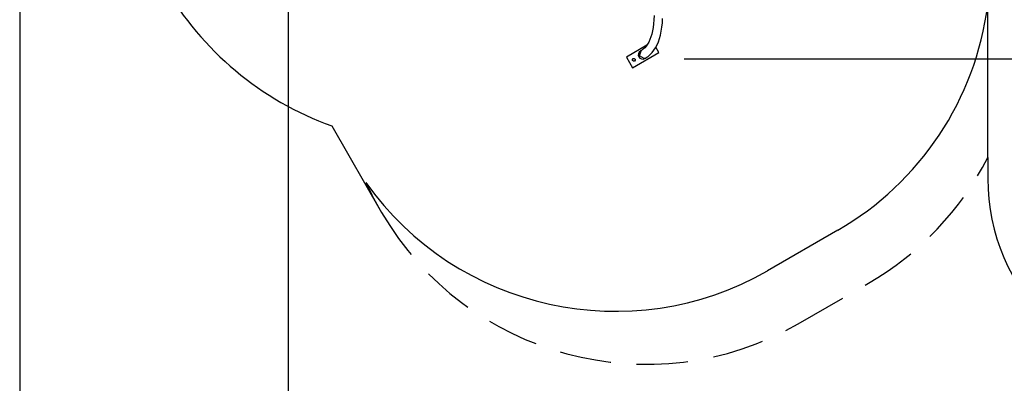
# Model space of a CAD drawing. Units: inches. Extents: x 72 to 227, y 9 to 201.
# Drawn here: x 82 to 130, y 36 to 54 of the extents above; entities that cross this region are included whole.
import ezdxf

# ---------------------------------------------------------------- set-up
doc = ezdxf.new("R2010")
doc.units = ezdxf.units.IN
doc.header["$MEASUREMENT"] = 0
for name, pattern in [('AI-Linetype-6', [3.81, 2.54, -1.27]), ('AI-Linetype-7', [3.81, 2.54, -1.27]), ('AI-Linetype-9', [3.81, 2.54, -1.27])]:
    doc.linetypes.add(name, pattern=pattern)
doc.layers.add('Ebene 1', color=7, linetype='Continuous')

# ---------------------------------------------------------------- blocks, each defined once
blk = doc.blocks.new('block 2')
at = {"layer": 'Ebene 1', "color": 179, "lineweight": 25, "true_color": 0x1a171b}
for points in [[(95.083, 70.867), (95.083, 19.21)], [(112.664, 51.684), (112.731, 51.726), (112.795, 51.772), (112.9, 51.86), (112.996, 51.961), (113.085, 52.073), (113.164, 52.197), (113.237, 52.334), (113.301, 52.482), (113.358, 52.645), (113.406, 52.818), (113.445, 53.006), (113.477, 53.205), (113.499, 53.416), (113.512, 53.638)], [(112.664, 51.684), (112.731, 51.726), (112.795, 51.772), (112.9, 51.86), (112.996, 51.961), (113.085, 52.073), (113.164, 52.197), (113.237, 52.334), (113.301, 52.482), (113.358, 52.645), (113.406, 52.818), (113.445, 53.006), (113.477, 53.205), (113.499, 53.416), (113.512, 53.638)], [(81.878, 63.587), (81.878, 8.7)], [(113.092, 53.781), (113.085, 53.575), (113.07, 53.38), (113.048, 53.198), (113.018, 53.029), (112.982, 52.872), (112.939, 52.728), (112.89, 52.596), (112.835, 52.477), (112.774, 52.371), (112.708, 52.278), (112.636, 52.195), (112.558, 52.125), (112.506, 52.086), (112.452, 52.052)], [(113.092, 53.781), (113.085, 53.575), (113.07, 53.38), (113.048, 53.198), (113.018, 53.029), (112.982, 52.872), (112.939, 52.728), (112.89, 52.596), (112.835, 52.477), (112.774, 52.371), (112.708, 52.278), (112.636, 52.195), (112.558, 52.125), (112.506, 52.086), (112.452, 52.052)], [(129.509, 46.787), (129.509, 54.302)], [(112.732, 52.315), (111.727, 51.734)], [(112.732, 52.315), (111.727, 51.734)], [(112.026, 51.215), (113.326, 51.965)], [(112.026, 51.215), (113.326, 51.965)], [(112.611, 51.664), (112.368, 51.792), (112.451, 52.051)], [(112.611, 51.664), (112.368, 51.792), (112.451, 52.051)], [(112.452, 52.052), (112.428, 52.038), (112.42, 52.033)], [(112.452, 52.052), (112.428, 52.038), (112.42, 52.033)], [(113.326, 51.965), (113.177, 52.222)], [(113.326, 51.965), (113.177, 52.222)], [(111.727, 51.734), (112.026, 51.215)], [(111.727, 51.734), (112.026, 51.215)], [(112.664, 51.684), (112.638, 51.672), (112.611, 51.664)], [(112.664, 51.684), (112.638, 51.672), (112.611, 51.664)], [(112.632, 51.666), (112.64, 51.671), (112.664, 51.684)], [(112.632, 51.666), (112.64, 51.671), (112.664, 51.684)], [(114.565, 51.658), (217.989, 51.658)], [(97.23, 48.344), (99.685, 44.09)], [(129.509, 46.787), (129.509, 45.752)], [(99.536, 44.35), (99.685, 44.09)], [(122.13, 43.215), (118.666, 41.215)]]:
    blk.add_lwpolyline(points, dxfattribs=at)
at = {"layer": 'Ebene 1', "color": 179, "linetype": 'AI-Linetype-9', "lineweight": 25, "true_color": 0x1a171b}
blk.add_lwpolyline([(120.176, 38.6), (123.64, 40.599)], dxfattribs=at)
at = {"layer": 'Ebene 1', "color": 179, "lineweight": 25, "true_color": 0x1a171b}
for points in [[(88.98, 55.253), (90.829, 52.05), (93.752, 49.602), (97.23, 48.344)], [(122.13, 43.215), (126.183, 45.554), (128.915, 49.661), (129.509, 54.302)], [(98.909, 45.558), (103.358, 39.253), (111.983, 37.357), (118.666, 41.215)], [(98.909, 45.558), (99.1, 45.146), (99.309, 44.743), (99.536, 44.35)], [(129.509, 45.752), (129.509, 40.266), (134.023, 35.752), (139.509, 35.752)]]:
    blk.add_open_spline(points, degree=3, dxfattribs=at)
for points, knots in [([(112.42, 52.033), (112.319, 51.975), (112.284, 51.845), (112.342, 51.744), (112.401, 51.643), (112.531, 51.608), (112.632, 51.666)], [0, 0, 0, 0, 1, 1, 1, 2, 2, 2, 2]), ([(112.42, 52.033), (112.319, 51.975), (112.284, 51.845), (112.342, 51.744), (112.401, 51.643), (112.531, 51.608), (112.632, 51.666)], [0, 0, 0, 0, 1, 1, 1, 2, 2, 2, 2]), ([(112.032, 51.565), (112.052, 51.531), (112.094, 51.52), (112.128, 51.539), (112.161, 51.559), (112.173, 51.601), (112.154, 51.635), (112.134, 51.668), (112.091, 51.68), (112.058, 51.66), (112.025, 51.641), (112.013, 51.598), (112.032, 51.565), (112.032, 51.565), (112.032, 51.565), (112.032, 51.565)], [0, 0, 0, 0, 1, 1, 1, 2, 2, 2, 3, 3, 3, 4, 4, 4, 5, 5, 5, 5])]:
    blk.add_open_spline(points, degree=3, knots=knots, dxfattribs=at)
at = {"layer": 'Ebene 1', "color": 179, "linetype": 'AI-Linetype-7', "lineweight": 25, "true_color": 0x1a171b}
blk.add_open_spline([(123.64, 40.599), (126.154, 42.051), (128.193, 44.201), (129.509, 46.787)], degree=3, dxfattribs=at)
at = {"layer": 'Ebene 1', "color": 179, "linetype": 'AI-Linetype-6', "lineweight": 25, "true_color": 0x1a171b}
blk.add_open_spline([(99.685, 44.09), (103.8, 36.964), (113.05, 34.485), (120.176, 38.6)], degree=3, dxfattribs=at)

msp = doc.modelspace()

# ---------------------------------------------------------------- block references
at = {"layer": 'Ebene 1'}
msp.add_blockref('block 2', (0, 0), dxfattribs=at)

doc.saveas('drawing.dxf')
